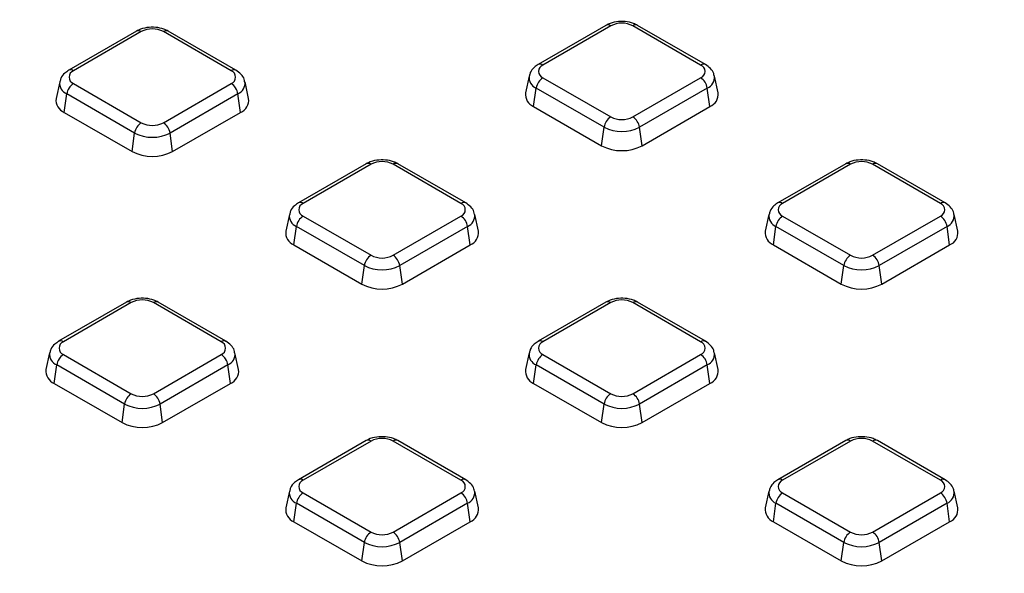
# Model space of a CAD drawing. Units: millimetres. Extents: x -189 to 5122, y -147 to 1848.
# Drawn here: x 1469 to 1554, y 600 to 648 of the extents above; entities that cross this region are included whole.
import ezdxf

# ---------------------------------------------------------------- set-up
doc = ezdxf.new("R2010")
doc.units = ezdxf.units.MM
doc.header["$LTSCALE"] = 5

msp = doc.modelspace()

# ---------------------------------------------------------------- linework, layer by layer
at = {"color": 7, "linetype": 'Continuous', "lineweight": 25}
for p, q in [((1478.888723, 647.188312), (1472.984382, 643.779808)), ((1487.549566, 643.779808), (1481.645224, 647.188312)), ((1519.758236, 647.69249), (1513.853895, 644.283986)), ((1520.174869, 647.651233), (1514.270528, 644.24273)), ((1528.002446, 644.24273), (1522.098105, 647.651233)), ((1528.419079, 644.283986), (1522.514738, 647.69249)), ((1479.305356, 647.147055), (1473.401014, 643.738551)), ((1487.132933, 643.738551), (1481.228591, 647.147055)), ((1513.06855, 643.282237), (1512.751647, 641.826162)), ((1514.270528, 643.132469), (1520.174869, 639.723965)), ((1522.098105, 639.723965), (1528.002446, 643.132469)), ((1529.521327, 641.826162), (1529.204424, 643.282237)), ((1472.199036, 642.778058), (1471.882134, 641.321983)), ((1473.401014, 642.628291), (1479.305356, 639.219787)), ((1481.228591, 639.219787), (1487.132933, 642.628291)), ((1488.651814, 641.321983), (1488.334911, 642.778058)), ((1513.464378, 640.625737), (1513.690224, 642.235176)), ((1519.594566, 638.826672), (1513.690224, 642.235176)), ((1528.58275, 642.235176), (1522.678408, 638.826672)), ((1528.808596, 640.625737), (1528.58275, 642.235176)), ((1472.594865, 640.121559), (1472.820711, 641.730997)), ((1478.725052, 638.322493), (1472.820711, 641.730997)), ((1487.713237, 641.730997), (1481.808895, 638.322493)), ((1487.939082, 640.121559), (1487.713237, 641.730997)), ((1513.464378, 640.625737), (1519.36872, 637.217233)), ((1522.904254, 637.217233), (1528.808596, 640.625737)), ((1472.594865, 640.121559), (1478.499207, 636.713055)), ((1482.034741, 636.713055), (1487.939082, 640.121559)), ((1519.36872, 637.217233), (1519.594566, 638.826672)), ((1522.904254, 637.217233), (1522.678408, 638.826672)), ((1478.499207, 636.713055), (1478.725052, 638.322493)), ((1482.034741, 636.713055), (1481.808895, 638.322493)), ((1498.886801, 635.643667), (1492.98246, 632.235163)), ((1499.303434, 635.60241), (1493.399093, 632.193907)), ((1507.131011, 632.193907), (1501.22667, 635.60241)), ((1507.547644, 632.235163), (1501.643302, 635.643667)), ((1540.629672, 635.643667), (1534.72533, 632.235163)), ((1541.046304, 635.60241), (1535.141963, 632.193907)), ((1548.873882, 632.193907), (1542.96954, 635.60241)), ((1549.290514, 632.235163), (1543.386173, 635.643667)), ((1492.197115, 631.233414), (1491.880212, 629.777339)), ((1493.399093, 631.083646), (1499.303434, 627.675142)), ((1501.22667, 627.675142), (1507.131011, 631.083646)), ((1508.649892, 629.777339), (1508.332989, 631.233414)), ((1533.939985, 631.233414), (1533.623082, 629.777339)), ((1535.141963, 631.083646), (1541.046304, 627.675142)), ((1542.96954, 627.675142), (1548.873882, 631.083646)), ((1550.392762, 629.777339), (1550.07586, 631.233414)), ((1492.592943, 628.576914), (1492.818789, 630.186353)), ((1498.723131, 626.777849), (1492.818789, 630.186353)), ((1507.711315, 630.186353), (1501.806973, 626.777849)), ((1507.93716, 628.576914), (1507.711315, 630.186353)), ((1534.335814, 628.576914), (1534.561659, 630.186353)), ((1540.466001, 626.777849), (1534.561659, 630.186353)), ((1549.454185, 630.186353), (1543.549843, 626.777849)), ((1549.680031, 628.576914), (1549.454185, 630.186353)), ((1492.592943, 628.576914), (1498.497285, 625.16841)), ((1502.032819, 625.16841), (1507.93716, 628.576914)), ((1534.335814, 628.576914), (1540.240155, 625.16841)), ((1543.775689, 625.16841), (1549.680031, 628.576914)), ((1498.497285, 625.16841), (1498.723131, 626.777849)), ((1502.032819, 625.16841), (1501.806973, 626.777849)), ((1540.240155, 625.16841), (1540.466001, 626.777849)), ((1543.775689, 625.16841), (1543.549843, 626.777849)), ((1478.015366, 623.594844), (1472.111025, 620.18634)), ((1478.431999, 623.553587), (1472.527657, 620.145083)), ((1486.259576, 620.145083), (1480.355234, 623.553587)), ((1486.676209, 620.18634), (1480.771867, 623.594844)), ((1519.758236, 623.594844), (1513.853895, 620.18634)), ((1520.174869, 623.553587), (1514.270528, 620.145083)), ((1528.002446, 620.145083), (1522.098105, 623.553587)), ((1528.419079, 620.18634), (1522.514738, 623.594844)), ((1471.325679, 619.184591), (1471.008777, 617.728516)), ((1472.527657, 619.034823), (1478.431999, 615.626319)), ((1480.355234, 615.626319), (1486.259576, 619.034823)), ((1487.778457, 617.728516), (1487.461554, 619.184591)), ((1513.06855, 619.184591), (1512.751647, 617.728516)), ((1514.270528, 619.034823), (1520.174869, 615.626319)), ((1522.098105, 615.626319), (1528.002446, 619.034823)), ((1529.521327, 617.728516), (1529.204424, 619.184591)), ((1471.721508, 616.528091), (1471.947354, 618.137529)), ((1477.851695, 614.729026), (1471.947354, 618.137529)), ((1486.83988, 618.137529), (1480.935538, 614.729026)), ((1487.065725, 616.528091), (1486.83988, 618.137529)), ((1513.464378, 616.528091), (1513.690224, 618.137529)), ((1519.594566, 614.729026), (1513.690224, 618.137529)), ((1528.58275, 618.137529), (1522.678408, 614.729026)), ((1528.808596, 616.528091), (1528.58275, 618.137529)), ((1471.721508, 616.528091), (1477.62585, 613.119587)), ((1481.161384, 613.119587), (1487.065725, 616.528091)), ((1513.464378, 616.528091), (1519.36872, 613.119587)), ((1522.904254, 613.119587), (1528.808596, 616.528091)), ((1477.62585, 613.119587), (1477.851695, 614.729026)), ((1481.161384, 613.119587), (1480.935538, 614.729026)), ((1519.36872, 613.119587), (1519.594566, 614.729026)), ((1522.904254, 613.119587), (1522.678408, 614.729026)), ((1498.886801, 611.546021), (1492.98246, 608.137517)), ((1499.303434, 611.504764), (1493.399093, 608.09626)), ((1507.131011, 608.09626), (1501.22667, 611.504764)), ((1507.547644, 608.137517), (1501.643302, 611.546021)), ((1540.629672, 611.546021), (1534.72533, 608.137517)), ((1541.046304, 611.504764), (1535.141963, 608.09626)), ((1548.873882, 608.09626), (1542.96954, 611.504764)), ((1549.290514, 608.137517), (1543.386173, 611.546021)), ((1492.197115, 607.135767), (1491.880212, 605.679693)), ((1493.399093, 606.986), (1499.303434, 603.577496)), ((1501.22667, 603.577496), (1507.131011, 606.986)), ((1508.649892, 605.679693), (1508.332989, 607.135767)), ((1533.939985, 607.135767), (1533.623082, 605.679693)), ((1535.141963, 606.986), (1541.046304, 603.577496)), ((1542.96954, 603.577496), (1548.873882, 606.986)), ((1550.392762, 605.679693), (1550.07586, 607.135767)), ((1492.592943, 604.479268), (1492.818789, 606.088706)), ((1498.723131, 602.680203), (1492.818789, 606.088706)), ((1507.711315, 606.088706), (1501.806973, 602.680203)), ((1507.93716, 604.479268), (1507.711315, 606.088706)), ((1534.335814, 604.479268), (1534.561659, 606.088706)), ((1540.466001, 602.680203), (1534.561659, 606.088706)), ((1549.454185, 606.088706), (1543.549843, 602.680203)), ((1549.680031, 604.479268), (1549.454185, 606.088706)), ((1492.592943, 604.479268), (1498.497285, 601.070764)), ((1502.032819, 601.070764), (1507.93716, 604.479268)), ((1534.335814, 604.479268), (1540.240155, 601.070764)), ((1543.775689, 601.070764), (1549.680031, 604.479268)), ((1498.497285, 601.070764), (1498.723131, 602.680203)), ((1502.032819, 601.070764), (1501.806973, 602.680203)), ((1540.240155, 601.070764), (1540.466001, 602.680203)), ((1543.775689, 601.070764), (1543.549843, 602.680203))]:
    msp.add_line(p, q, dxfattribs=at)
at = {"color": 8, "linetype": 'Continuous', "lineweight": 25}
for centre, radius, start, end in [((1479.062537, 646.819258), 0.407936, 53.47043167, 115.2191099), ((1481.47141, 646.819258), 0.407936, 64.7808901, 126.52956833), ((1519.93205, 647.323436), 0.407936, 53.47043167, 115.2191099), ((1522.340924, 647.323436), 0.407936, 64.7808901, 126.52956833), ((1473.156992, 643.39847), 0.418572, 54.33905627, 114.37186509), ((1487.375737, 643.410799), 0.407892, 64.75890092, 126.53165655), ((1514.026506, 643.902648), 0.418572, 54.33905627, 114.37186509), ((1528.245251, 643.914977), 0.407892, 64.75890092, 126.53165655), ((1514.059011, 643.161505), 0.99704, 172.59314424, 248.29168406), ((1528.187461, 643.177255), 1.021649, 292.76252785, 6.25039722), ((1473.189498, 642.657326), 0.99704, 172.59314424, 248.29168406), ((1487.317948, 642.673076), 1.021649, 292.76252785, 6.25039722), ((1499.060615, 635.274613), 0.407936, 53.47043167, 115.2191099), ((1501.469489, 635.274613), 0.407936, 64.7808901, 126.52956833), ((1540.803486, 635.274613), 0.407936, 53.47043167, 115.2191099), ((1543.212359, 635.274613), 0.407936, 64.7808901, 126.52956833), ((1493.15507, 631.853825), 0.418572, 54.33905627, 114.37186509), ((1507.373816, 631.866154), 0.407892, 64.75890092, 126.53165655), ((1534.899158, 631.866153), 0.407893, 53.46840354, 115.24046621), ((1549.117897, 631.853844), 0.418553, 65.61941563, 125.66169139), ((1493.187576, 631.112682), 0.99704, 172.59314424, 248.29168406), ((1507.316026, 631.128432), 1.021649, 292.76252785, 6.25039722), ((1534.930446, 631.112682), 0.99704, 172.59314424, 248.29168406), ((1549.058896, 631.128432), 1.021649, 292.76252785, 6.25039722), ((1478.18918, 623.22579), 0.407936, 53.47043167, 115.2191099), ((1480.598053, 623.22579), 0.407936, 64.7808901, 126.52956833), ((1519.93205, 623.22579), 0.407936, 53.47043167, 115.2191099), ((1522.340924, 623.22579), 0.407936, 64.7808901, 126.52956833), ((1472.283635, 619.805002), 0.418572, 54.33905627, 114.37186509), ((1486.50238, 619.817331), 0.407892, 64.75890092, 126.53165655), ((1514.026506, 619.805002), 0.418572, 54.33905627, 114.37186509), ((1528.245251, 619.817331), 0.407892, 64.75890092, 126.53165655), ((1472.316141, 619.063858), 0.99704, 172.59314424, 248.29168406), ((1486.444591, 619.079609), 1.021649, 292.76252785, 6.25039722), ((1514.059011, 619.063858), 0.99704, 172.59314424, 248.29168406), ((1528.187461, 619.079609), 1.021649, 292.76252785, 6.25039722), ((1499.060615, 611.176967), 0.407936, 53.47043167, 115.2191099), ((1501.469489, 611.176967), 0.407936, 64.7808901, 126.52956833), ((1540.803486, 611.176967), 0.407936, 53.47043167, 115.2191099), ((1543.212359, 611.176967), 0.407936, 64.7808901, 126.52956833), ((1493.156288, 607.768507), 0.407893, 53.46840354, 115.24046621), ((1507.375027, 607.756198), 0.418553, 65.61941563, 125.66169139), ((1534.899158, 607.768507), 0.407893, 53.46840354, 115.24046621), ((1549.117897, 607.756198), 0.418553, 65.61941563, 125.66169139), ((1493.187576, 607.015035), 0.99704, 172.59314424, 248.29168406), ((1507.316026, 607.030786), 1.021649, 292.76252785, 6.25039722), ((1534.930446, 607.015035), 0.99704, 172.59314424, 248.29168406), ((1549.058896, 607.030786), 1.021649, 292.76252785, 6.25039722)]:
    msp.add_arc(centre, radius, start, end, dxfattribs=at)
at = {"color": 7, "linetype": 'Continuous', "lineweight": 25}
for centre, radius, start, end in [((1480.266974, 645.29114), 2.090247, 62.60967224, 117.39032776), ((1521.136487, 645.795318), 2.090247, 62.60967224, 117.39032776), ((1514.481218, 643.687599), 0.593768, 110.7834208, 249.2165792), ((1527.791756, 643.687599), 0.593768, 290.7834208, 69.2165792), ((1473.611705, 643.183421), 0.593768, 110.7834208, 249.2165792), ((1486.922243, 643.183421), 0.593768, 290.7834208, 69.2165792), ((1514.978594, 642.038248), 1.303333, 122.90676661, 171.3096049), ((1527.29438, 642.038248), 1.303333, 8.6903951, 57.09323339), ((1474.109081, 641.53407), 1.303333, 122.90676661, 171.3096049), ((1486.424866, 641.53407), 1.303333, 8.6903951, 57.09323339), ((1473.049474, 641.203273), 1.173361, 174.19340056, 247.20458553), ((1487.514605, 641.185383), 1.145383, 291.75253473, 6.84947918), ((1513.918987, 641.707452), 1.173361, 174.19340056, 247.20458553), ((1528.384118, 641.689562), 1.145383, 291.75253473, 6.84947918), ((1520.882936, 638.629744), 1.303333, 122.90676661, 171.3096049), ((1521.136487, 641.579881), 2.090247, 242.60967224, 297.39032776), ((1521.390038, 638.629744), 1.303333, 8.6903951, 57.09323339), ((1480.013423, 638.125566), 1.303333, 122.90676661, 171.3096049), ((1480.266974, 641.075703), 2.090247, 242.60967224, 297.39032776), ((1480.520525, 638.125566), 1.303333, 8.6903951, 57.09323339), ((1521.136487, 641.802569), 3.351639, 242.60967224, 297.39032776), ((1480.266974, 641.298391), 3.351639, 242.60967224, 297.39032776), ((1521.136487, 640.629011), 3.842555, 242.60967224, 297.39032776), ((1480.266974, 640.124833), 3.842555, 242.60967224, 297.39032776), ((1500.265052, 633.746495), 2.090247, 62.60967224, 117.39032776), ((1542.007922, 633.746495), 2.090247, 62.60967224, 117.39032776), ((1493.609783, 631.638776), 0.593768, 110.7834208, 249.2165792), ((1506.920321, 631.638776), 0.593768, 290.7834208, 69.2165792), ((1535.352653, 631.638776), 0.593768, 110.7834208, 249.2165792), ((1548.663191, 631.638776), 0.593768, 290.7834208, 69.2165792), ((1494.107159, 629.989425), 1.303333, 122.90676661, 171.3096049), ((1506.422945, 629.989425), 1.303333, 8.6903951, 57.09323339), ((1535.85003, 629.989425), 1.303333, 122.90676661, 171.3096049), ((1548.165815, 629.989425), 1.303333, 8.6903951, 57.09323339), ((1493.047552, 629.658629), 1.173361, 174.19340056, 247.20458553), ((1507.512683, 629.640739), 1.145383, 291.75253473, 6.84947918), ((1534.790423, 629.658629), 1.173361, 174.19340056, 247.20458553), ((1549.255553, 629.640739), 1.145383, 291.75253473, 6.84947918), ((1500.011501, 626.580921), 1.303333, 122.90676661, 171.3096049), ((1500.265052, 629.531058), 2.090247, 242.60967224, 297.39032776), ((1500.518603, 626.580921), 1.303333, 8.6903951, 57.09323339), ((1541.754371, 626.580921), 1.303333, 122.90676661, 171.3096049), ((1542.007922, 629.531058), 2.090247, 242.60967224, 297.39032776), ((1542.261473, 626.580921), 1.303333, 8.6903951, 57.09323339), ((1500.265052, 629.753746), 3.351639, 242.60967224, 297.39032776), ((1542.007922, 629.753746), 3.351639, 242.60967224, 297.39032776), ((1500.265052, 628.580188), 3.842555, 242.60967224, 297.39032776), ((1542.007922, 628.580188), 3.842555, 242.60967224, 297.39032776), ((1479.393617, 621.697672), 2.090247, 62.60967224, 117.39032776), ((1521.136487, 621.697672), 2.090247, 62.60967224, 117.39032776), ((1472.738348, 619.589953), 0.593768, 110.7834208, 249.2165792), ((1486.048886, 619.589953), 0.593768, 290.7834208, 69.2165792), ((1514.481218, 619.589953), 0.593768, 110.7834208, 249.2165792), ((1527.791756, 619.589953), 0.593768, 290.7834208, 69.2165792), ((1473.235724, 617.940602), 1.303333, 122.90676661, 171.3096049), ((1485.551509, 617.940602), 1.303333, 8.6903951, 57.09323339), ((1514.978594, 617.940602), 1.303333, 122.90676661, 171.3096049), ((1527.29438, 617.940602), 1.303333, 8.6903951, 57.09323339), ((1472.176117, 617.609806), 1.173361, 174.19340056, 247.20458553), ((1486.641248, 617.591915), 1.145383, 291.75253473, 6.84947918), ((1513.918987, 617.609806), 1.173361, 174.19340056, 247.20458553), ((1528.384118, 617.591915), 1.145383, 291.75253473, 6.84947918), ((1479.140066, 614.532098), 1.303333, 122.90676661, 171.3096049), ((1479.393617, 617.482235), 2.090247, 242.60967224, 297.39032776), ((1479.647168, 614.532098), 1.303333, 8.6903951, 57.09323339), ((1520.882936, 614.532098), 1.303333, 122.90676661, 171.3096049), ((1521.136487, 617.482235), 2.090247, 242.60967224, 297.39032776), ((1521.390038, 614.532098), 1.303333, 8.6903951, 57.09323339), ((1479.393617, 617.704923), 3.351639, 242.60967224, 297.39032776), ((1521.136487, 617.704923), 3.351639, 242.60967224, 297.39032776), ((1479.393617, 616.531365), 3.842555, 242.60967224, 297.39032776), ((1521.136487, 616.531365), 3.842555, 242.60967224, 297.39032776), ((1500.265052, 609.648849), 2.090247, 62.60967224, 117.39032776), ((1542.007922, 609.648849), 2.090247, 62.60967224, 117.39032776), ((1493.609783, 607.54113), 0.593768, 110.7834208, 249.2165792), ((1506.920321, 607.54113), 0.593768, 290.7834208, 69.2165792), ((1535.352653, 607.54113), 0.593768, 110.7834208, 249.2165792), ((1548.663191, 607.54113), 0.593768, 290.7834208, 69.2165792), ((1494.107159, 605.891779), 1.303333, 122.90676661, 171.3096049), ((1506.422945, 605.891779), 1.303333, 8.6903951, 57.09323339), ((1535.85003, 605.891779), 1.303333, 122.90676661, 171.3096049), ((1548.165815, 605.891779), 1.303333, 8.6903951, 57.09323339), ((1493.047552, 605.560983), 1.173361, 174.19340056, 247.20458553), ((1507.512683, 605.543092), 1.145383, 291.75253473, 6.84947918), ((1534.790423, 605.560983), 1.173361, 174.19340056, 247.20458553), ((1549.255553, 605.543092), 1.145383, 291.75253473, 6.84947918), ((1500.011501, 602.483275), 1.303333, 122.90676661, 171.3096049), ((1500.265052, 605.433412), 2.090247, 242.60967224, 297.39032776), ((1500.518603, 602.483275), 1.303333, 8.6903951, 57.09323339), ((1541.754371, 602.483275), 1.303333, 122.90676661, 171.3096049), ((1542.007922, 605.433412), 2.090247, 242.60967224, 297.39032776), ((1542.261473, 602.483275), 1.303333, 8.6903951, 57.09323339), ((1500.265052, 605.6561), 3.351639, 242.60967224, 297.39032776), ((1542.007922, 605.6561), 3.351639, 242.60967224, 297.39032776), ((1500.265052, 604.482542), 3.842555, 242.60967224, 297.39032776), ((1542.007922, 604.482542), 3.842555, 242.60967224, 297.39032776)]:
    msp.add_arc(centre, radius, start, end, dxfattribs=at)
for points, knots in [([(1781.724593, 669.808772), (1781.631407, 669.375739), (1781.199185, 667.367225), (1780.166519, 663.802729), (1778.62067, 659.122369), (1776.79755, 654.474528), (1774.724664, 649.862105), (1772.397408, 645.29011), (1769.820048, 640.762887), (1766.994745, 636.284862), (1763.924484, 631.860361), (1760.612288, 627.493667), (1757.061436, 623.189014), (1753.275404, 618.950593), (1749.257889, 614.782549), (1745.012806, 610.688986), (1740.544292, 606.673956), (1735.856709, 602.741458), (1730.954643, 598.895432), (1725.842901, 595.139749), (1720.526511, 591.478208), (1715.010721, 587.914528), (1709.300996, 584.452345), (1703.403008, 581.0952), (1697.322625, 577.846528), (1691.065903, 574.709659), (1684.639082, 571.687812), (1678.048586, 568.784089), (1671.301011, 566.001478), (1664.403117, 563.34284), (1657.361825, 560.810911), (1650.184203, 558.408298), (1642.877465, 556.137475), (1635.448955, 554.000779), (1627.906147, 552.000409), (1620.25663, 550.138424), (1612.508106, 548.41674), (1604.668377, 546.837128), (1596.745338, 545.401214), (1588.746971, 544.110472), (1580.681333, 542.96623), (1572.556552, 541.969665), (1564.380813, 541.1218), (1556.162357, 540.423508), (1547.909465, 539.875504), (1539.630455, 539.478354), (1531.33367, 539.232465), (1523.027473, 539.13809), (1514.720236, 539.195327), (1506.420335, 539.404118), (1498.13614, 539.76425), (1489.876002, 540.275352), (1481.648247, 540.936901), (1473.461168, 541.748217), (1465.323015, 542.708467), (1457.241993, 543.816666), (1449.226244, 545.071675), (1441.283848, 546.472204), (1433.422808, 548.016813), (1425.651046, 549.703915), (1417.976389, 551.531769), (1410.406584, 553.498508), (1402.949192, 555.602056), (1395.611956, 557.840431), (1388.401387, 560.210633), (1381.328007, 562.712804), (1374.958299, 565.118808), (1370.996823, 566.729266), (1369.295287, 567.420992)], [0, 0, 0, 0, 0.004248347, 0.019704909, 0.03515358, 0.050593572, 0.066024496, 0.081446321, 0.096859325, 0.112264021, 0.127661096, 0.143051344, 0.158435611, 0.173814753, 0.189189599, 0.204560928, 0.219929454, 0.235295817, 0.25066058, 0.266024229, 0.281387179, 0.296749777, 0.312112287, 0.327474893, 0.342837796, 0.358201153, 0.373565083, 0.388929676, 0.404294994, 0.419661074, 0.435027937, 0.450395589, 0.465764021, 0.481133215, 0.496503144, 0.511873776, 0.527245071, 0.542616986, 0.557989475, 0.573362489, 0.588735978, 0.604109888, 0.619484166, 0.634858758, 0.650233609, 0.665608663, 0.680983864, 0.696359157, 0.711734485, 0.727109785, 0.742484988, 0.757860039, 0.773234881, 0.788609457, 0.803983712, 0.819357588, 0.834731032, 0.850103988, 0.865476402, 0.880848221, 0.896219395, 0.911589875, 0.926959616, 0.942328575, 0.957696717, 0.973064011, 0.988430435, 1, 1, 1, 1]), ([(1522.514738, 647.69249), (1522.393458, 647.753684), (1522.064727, 647.919552), (1521.427735, 648.049726), (1520.65298, 648.028729), (1520.092858, 647.872337), (1519.819459, 647.725395), (1519.758236, 647.69249)], [0, 0, 0, 0, 0.1483957734, 0.402229442, 0.6587408022, 0.9235816356, 1, 1, 1, 1]), ([(1481.645224, 647.188312), (1481.523945, 647.249506), (1481.195214, 647.415374), (1480.558222, 647.545547), (1479.783467, 647.524551), (1479.223344, 647.368159), (1478.949945, 647.221217), (1478.888723, 647.188312)], [0, 0, 0, 0, 0.148395773, 0.402229442, 0.658740802, 0.923581636, 1, 1, 1, 1]), ([(1472.984382, 643.779808), (1472.868297, 643.702161), (1472.590466, 643.516323), (1472.302725, 643.171668), (1472.246569, 642.882853), (1472.227265, 642.783574)], [0, 0, 0, 0, 0.320184134, 0.766315361, 1, 1, 1, 1]), ([(1488.304536, 642.781414), (1488.295664, 642.854187), (1488.26591, 643.098244), (1488.000015, 643.462866), (1487.703851, 643.671251), (1487.549566, 643.779808)], [0, 0, 0, 0, 0.169112258, 0.567154167, 1, 1, 1, 1]), ([(1513.853895, 644.283986), (1513.737811, 644.206339), (1513.459979, 644.020501), (1513.172239, 643.675846), (1513.116082, 643.387031), (1513.096779, 643.287752)], [0, 0, 0, 0, 0.320184134, 0.766315361, 1, 1, 1, 1]), ([(1529.17405, 643.285592), (1529.165178, 643.358365), (1529.135424, 643.602422), (1528.869528, 643.967044), (1528.573364, 644.175429), (1528.419079, 644.283986)], [0, 0, 0, 0, 0.169112258, 0.567154167, 1, 1, 1, 1]), ([(1501.643302, 635.643667), (1501.522023, 635.704861), (1501.193292, 635.870729), (1500.5563, 636.000903), (1499.781545, 635.979906), (1499.221422, 635.823514), (1498.948024, 635.676572), (1498.886801, 635.643667)], [0, 0, 0, 0, 0.148395773, 0.402229442, 0.658740802, 0.923581636, 1, 1, 1, 1]), ([(1543.386173, 635.643667), (1543.264893, 635.704861), (1542.936162, 635.870729), (1542.29917, 636.000903), (1541.524416, 635.979906), (1540.964293, 635.823514), (1540.690894, 635.676572), (1540.629672, 635.643667)], [0, 0, 0, 0, 0.1483957734, 0.402229442, 0.6587408022, 0.9235816356, 1, 1, 1, 1]), ([(1492.98246, 632.235163), (1492.866375, 632.157516), (1492.588544, 631.971678), (1492.300803, 631.627023), (1492.244647, 631.338208), (1492.225343, 631.238929)], [0, 0, 0, 0, 0.320184134, 0.766315361, 1, 1, 1, 1]), ([(1508.302615, 631.236769), (1508.293743, 631.309542), (1508.263988, 631.553599), (1507.998093, 631.918221), (1507.701929, 632.126606), (1507.547644, 632.235163)], [0, 0, 0, 0, 0.169112258, 0.5671541674, 1, 1, 1, 1]), ([(1534.72533, 632.235163), (1534.609246, 632.157516), (1534.331415, 631.971678), (1534.043674, 631.627023), (1533.987517, 631.338208), (1533.968214, 631.238929)], [0, 0, 0, 0, 0.320184134, 0.766315361, 1, 1, 1, 1]), ([(1550.045485, 631.236769), (1550.036613, 631.309542), (1550.006859, 631.553599), (1549.740964, 631.918221), (1549.444799, 632.126606), (1549.290514, 632.235163)], [0, 0, 0, 0, 0.169112258, 0.5671541674, 1, 1, 1, 1]), ([(1205.185198, 624.665924), (1205.720177, 623.710744), (1207.218361, 621.035805), (1209.954799, 616.695607), (1213.369385, 611.645735), (1217.040015, 606.655882), (1220.948656, 601.727112), (1225.096254, 596.864153), (1229.478419, 592.070676), (1234.091945, 587.350563), (1238.933071, 582.707556), (1243.997954, 578.145347), (1249.282545, 573.667554), (1254.78263, 569.27772), (1260.493823, 564.979315), (1266.411576, 560.775727), (1272.53118, 556.670267), (1278.847768, 552.666165), (1285.35632, 548.766567), (1292.051668, 544.974534), (1298.928502, 541.293039), (1305.981375, 537.724964), (1313.204705, 534.273103), (1320.592775, 530.940155), (1328.139744, 527.728727), (1335.839647, 524.641331), (1343.686401, 521.68038), (1351.673808, 518.848189), (1359.795561, 516.146972), (1368.04525, 513.578841), (1376.416364, 511.145803), (1384.902297, 508.849761), (1393.496353, 506.692509), (1402.191754, 504.675735), (1410.981639, 502.801017), (1419.859077, 501.069819), (1428.817066, 499.483496), (1437.848541, 498.04329), (1446.946379, 496.750327), (1456.103406, 495.605618), (1465.312401, 494.61006), (1474.566102, 493.764432), (1483.857213, 493.069394), (1493.178406, 492.525492), (1502.522331, 492.13315), (1511.881621, 491.892677), (1521.248896, 491.804259), (1530.616768, 491.867967), (1539.97785, 492.083749), (1549.32476, 492.451438), (1558.650126, 492.970744), (1567.946595, 493.641262), (1577.206837, 494.462466), (1586.42355, 495.433713), (1595.589467, 496.554243), (1604.69736, 497.823178), (1613.740047, 499.239527), (1622.710399, 500.80218), (1631.601341, 502.509915), (1640.405862, 504.361396), (1649.117019, 506.355175), (1657.727942, 508.489693), (1666.23184, 510.763282), (1674.622005, 513.174164), (1682.891818, 515.720455), (1691.034757, 518.400166), (1699.044394, 521.211204), (1706.914414, 524.151368), (1714.638582, 527.218378), (1722.210885, 530.409786), (1729.625017, 533.72329), (1736.876337, 537.155596), (1743.954571, 540.706661), (1750.875392, 544.366155), (1755.336761, 546.900083), (1757.569554, 548.168244)], [0, 0, 0, 0, 0.007647857, 0.021417471, 0.035189516, 0.048963798, 0.062740101, 0.076518198, 0.090297862, 0.104078869, 0.117861005, 0.131644071, 0.145427885, 0.159212284, 0.17299712, 0.186782266, 0.200567612, 0.214353062, 0.228138525, 0.241923927, 0.255709217, 0.269494354, 0.283279307, 0.297064053, 0.310848572, 0.324632854, 0.338416891, 0.352200682, 0.365984226, 0.379767527, 0.393550591, 0.407333426, 0.421116041, 0.434898447, 0.448680656, 0.462462681, 0.476244535, 0.490026232, 0.503807787, 0.517589214, 0.531370528, 0.545151745, 0.558932881, 0.572713949, 0.586494967, 0.600275949, 0.614056912, 0.627837871, 0.64161884, 0.655399831, 0.66918086, 0.682961943, 0.696743096, 0.710524334, 0.724305673, 0.738087129, 0.751868718, 0.765650454, 0.779432352, 0.793214428, 0.806996696, 0.82077917, 0.834561863, 0.848344788, 0.862127956, 0.875911377, 0.88969506, 0.903479012, 0.917263236, 0.931047736, 0.944832508, 0.958617548, 0.972402844, 0.98618838, 1, 1, 1, 1]), ([(1480.771867, 623.594844), (1480.650588, 623.656038), (1480.321857, 623.821906), (1479.684865, 623.95208), (1478.91011, 623.931083), (1478.349987, 623.774691), (1478.076589, 623.627749), (1478.015366, 623.594844)], [0, 0, 0, 0, 0.148395773, 0.402229442, 0.658740802, 0.923581636, 1, 1, 1, 1]), ([(1522.514738, 623.594844), (1522.393458, 623.656038), (1522.064727, 623.821906), (1521.427735, 623.95208), (1520.65298, 623.931083), (1520.092858, 623.774691), (1519.819459, 623.627749), (1519.758236, 623.594844)], [0, 0, 0, 0, 0.148395773, 0.402229442, 0.658740802, 0.923581636, 1, 1, 1, 1]), ([(1472.111025, 620.18634), (1471.99494, 620.108693), (1471.717109, 619.922855), (1471.429368, 619.5782), (1471.373212, 619.289385), (1471.353908, 619.190106)], [0, 0, 0, 0, 0.320184134, 0.766315361, 1, 1, 1, 1]), ([(1487.431179, 619.187946), (1487.422307, 619.260719), (1487.392553, 619.504776), (1487.126658, 619.869398), (1486.830494, 620.077783), (1486.676209, 620.18634)], [0, 0, 0, 0, 0.169112258, 0.567154167, 1, 1, 1, 1]), ([(1513.853895, 620.18634), (1513.737811, 620.108693), (1513.459979, 619.922855), (1513.172239, 619.5782), (1513.116082, 619.289385), (1513.096779, 619.190106)], [0, 0, 0, 0, 0.320184134, 0.766315361, 1, 1, 1, 1]), ([(1529.17405, 619.187946), (1529.165178, 619.260719), (1529.135424, 619.504776), (1528.869528, 619.869398), (1528.573364, 620.077783), (1528.419079, 620.18634)], [0, 0, 0, 0, 0.169112258, 0.5671541674, 1, 1, 1, 1]), ([(1501.643302, 611.546021), (1501.522023, 611.607215), (1501.193292, 611.773083), (1500.5563, 611.903257), (1499.781545, 611.88226), (1499.221422, 611.725868), (1498.948024, 611.578926), (1498.886801, 611.546021)], [0, 0, 0, 0, 0.148395773, 0.402229442, 0.658740802, 0.923581636, 1, 1, 1, 1]), ([(1543.386173, 611.546021), (1543.264893, 611.607215), (1542.936162, 611.773083), (1542.29917, 611.903257), (1541.524416, 611.88226), (1540.964293, 611.725868), (1540.690894, 611.578926), (1540.629672, 611.546021)], [0, 0, 0, 0, 0.148395773, 0.402229442, 0.658740802, 0.923581636, 1, 1, 1, 1]), ([(1492.98246, 608.137517), (1492.866375, 608.05987), (1492.588544, 607.874032), (1492.300803, 607.529377), (1492.244647, 607.240562), (1492.225343, 607.141283)], [0, 0, 0, 0, 0.3201841341, 0.7663153605, 1, 1, 1, 1]), ([(1508.302615, 607.139123), (1508.293743, 607.211896), (1508.263988, 607.455953), (1507.998093, 607.820575), (1507.701929, 608.02896), (1507.547644, 608.137517)], [0, 0, 0, 0, 0.169112258, 0.567154167, 1, 1, 1, 1]), ([(1534.72533, 608.137517), (1534.609246, 608.05987), (1534.331415, 607.874032), (1534.043674, 607.529377), (1533.987517, 607.240562), (1533.968214, 607.141283)], [0, 0, 0, 0, 0.320184134, 0.766315361, 1, 1, 1, 1]), ([(1550.045485, 607.139123), (1550.036613, 607.211896), (1550.006859, 607.455953), (1549.740964, 607.820575), (1549.444799, 608.02896), (1549.290514, 608.137517)], [0, 0, 0, 0, 0.169112258, 0.567154167, 1, 1, 1, 1])]:
    msp.add_open_spline(points, degree=3, knots=knots, dxfattribs=at)

doc.saveas('drawing.dxf')
